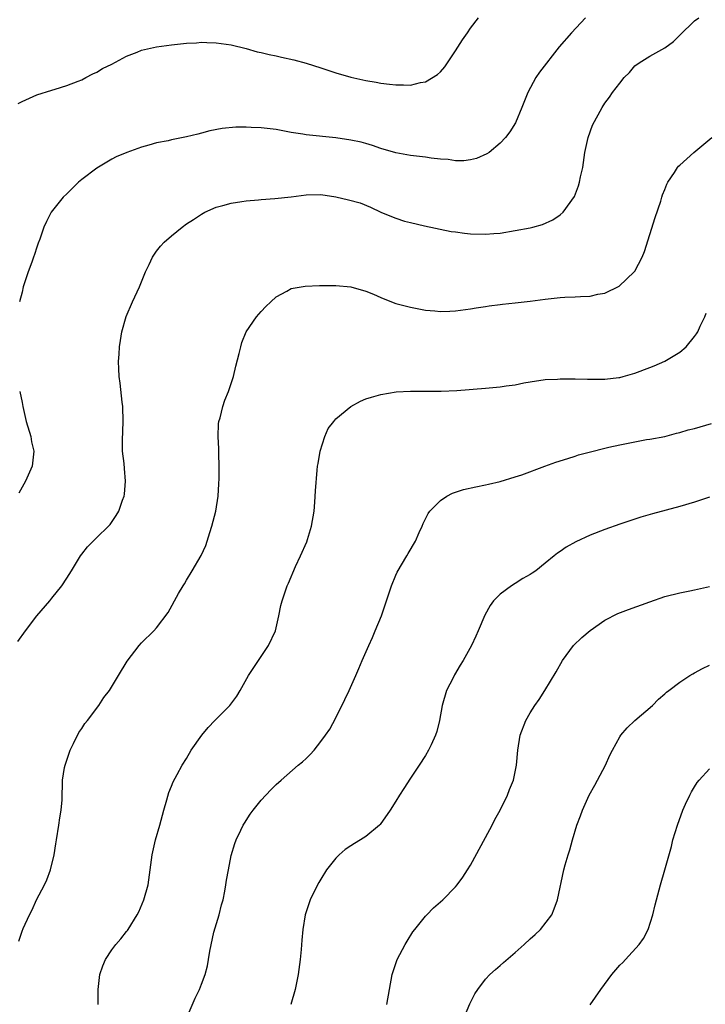
# Model space of a CAD drawing. Units: inches. Extents: x 2508000 to 2511000, y 1545000 to 1548000.
# Drawn here: x 2509053 to 2509144, y 1547189 to 1547321 of the extents above; entities that cross this region are included whole.
import ezdxf

# ---------------------------------------------------------------- set-up
doc = ezdxf.new("R2010")
doc.units = ezdxf.units.IN
doc.header["$MEASUREMENT"] = 0
doc.layers.add('LD25081545_10ft', color=9, linetype='Continuous')

msp = doc.modelspace()

# ---------------------------------------------------------------- linework, layer by layer
at = {"layer": 'LD25081545_10ft'}
for points, elevation in [([(2509052.44, 1547237.56), (2509053.45, 1547239), (2509054.99, 1547241.01), (2509056.73, 1547243), (2509057, 1547243.36), (2509058.34, 1547245), (2509059, 1547246.05), (2509059.63, 1547247), (2509060.82, 1547249), (2509061, 1547249.26), (2509061.77, 1547250.23), (2509063, 1547251.49), (2509064.59, 1547253), (2509064.79, 1547253.21), (2509065.6, 1547254.4), (2509065.95, 1547255), (2509066.46, 1547256.46), (2509066.67, 1547257), (2509066.72, 1547257.28), (2509066.87, 1547259), (2509066.7, 1547260.7), (2509066.65, 1547261.35), (2509066.45, 1547263), (2509066.43, 1547264.43), (2509066.54, 1547267), (2509066.48, 1547269), (2509066.4, 1547269.6), (2509066.12, 1547272.12), (2509066, 1547273), (2509065.94, 1547274.06), (2509065.91, 1547275), (2509065.99, 1547275.98), (2509066.04, 1547277), (2509066.16, 1547277.84), (2509066.37, 1547279), (2509066.95, 1547281.05), (2509067.8, 1547283), (2509068.71, 1547285), (2509069.53, 1547287), (2509070, 1547288), (2509070.45, 1547289), (2509071, 1547289.78), (2509071.55, 1547290.45), (2509072.04, 1547291), (2509073, 1547291.85), (2509074.41, 1547293), (2509075, 1547293.42), (2509075.96, 1547294.04), (2509077, 1547294.74), (2509077.46, 1547295), (2509079, 1547295.66), (2509079.89, 1547295.89), (2509081, 1547296.22), (2509082.42, 1547296.42), (2509083, 1547296.54), (2509084.65, 1547296.65), (2509085, 1547296.71), (2509086.82, 1547296.82), (2509089, 1547297.07), (2509091, 1547297.34), (2509093, 1547297.37), (2509095, 1547297.07), (2509096.67, 1547296.67), (2509098.23, 1547296.23), (2509099.65, 1547295.65), (2509101, 1547295.01), (2509102.44, 1547294.44), (2509103, 1547294.21), (2509104.19, 1547293.81), (2509105, 1547293.63), (2509106.84, 1547293.16), (2509110.42, 1547292.42), (2509111, 1547292.37), (2509112.2, 1547292.2), (2509113, 1547292.12), (2509115, 1547292.05), (2509116.15, 1547292.15), (2509117, 1547292.2), (2509119, 1547292.53), (2509121, 1547292.91), (2509121.37, 1547293), (2509122.64, 1547293.36), (2509124.03, 1547293.97), (2509125, 1547294.63), (2509125.4, 1547295), (2509126.91, 1547297.09), (2509127.47, 1547298.53), (2509127.6, 1547299), (2509127.73, 1547299.73), (2509128.02, 1547301), (2509128.33, 1547303), (2509128.76, 1547305), (2509129.34, 1547306.66), (2509130.62, 1547309), (2509131, 1547309.57), (2509131.6, 1547310.4), (2509132.01, 1547311), (2509133, 1547312.28), (2509133.59, 1547313), (2509134.29, 1547313.71), (2509135, 1547314.57), (2509135.56, 1547315), (2509137, 1547315.87), (2509139, 1547316.97), (2509140.17, 1547317.83), (2509141, 1547318.69), (2509143, 1547320.62), (2509143.54, 1547321)], 6850), ([(2509052.48, 1547309.52), (2509053, 1547309.82), (2509055, 1547310.69), (2509057, 1547311.32), (2509057.45, 1547311.45), (2509059, 1547311.94), (2509060.53, 1547312.53), (2509061, 1547312.73), (2509061.54, 1547313), (2509062.49, 1547313.51), (2509063, 1547313.73), (2509063.79, 1547314.21), (2509065, 1547314.81), (2509067, 1547315.87), (2509068.42, 1547316.42), (2509069, 1547316.66), (2509071, 1547317.12), (2509073, 1547317.39), (2509075, 1547317.6), (2509076.33, 1547317.67), (2509077, 1547317.73), (2509077.72, 1547317.72), (2509079, 1547317.67), (2509081, 1547317.38), (2509083, 1547316.9), (2509084.46, 1547316.46), (2509085, 1547316.37), (2509086.08, 1547316.08), (2509087, 1547315.92), (2509087.74, 1547315.74), (2509089.37, 1547315.37), (2509091, 1547314.92), (2509093, 1547314.3), (2509095, 1547313.65), (2509097, 1547313.07), (2509099, 1547312.64), (2509100.41, 1547312.41), (2509101, 1547312.28), (2509102.15, 1547312.15), (2509103, 1547312.03), (2509104.03, 1547312.03), (2509105, 1547312.01), (2509106.33, 1547312.33), (2509107, 1547312.44), (2509108.59, 1547313.41), (2509109, 1547313.8), (2509109.57, 1547314.43), (2509109.92, 1547315), (2509111, 1547316.58), (2509111.95, 1547318.05), (2509112.62, 1547319), (2509113, 1547319.6), (2509114.08, 1547321)], 6830), ([(2509128.41, 1547321), (2509126.52, 1547319), (2509124.89, 1547317.11), (2509122.25, 1547313.75), (2509121.76, 1547313), (2509120.68, 1547311), (2509119.88, 1547309), (2509119.04, 1547306.96), (2509118.27, 1547305.73), (2509117.68, 1547305), (2509117, 1547304.25), (2509115.49, 1547303), (2509115.21, 1547302.79), (2509113.82, 1547302.18), (2509113, 1547301.99), (2509112.12, 1547301.88), (2509111, 1547301.88), (2509110.04, 1547302.04), (2509109, 1547302.11), (2509107.76, 1547302.24), (2509107, 1547302.36), (2509105, 1547302.58), (2509103, 1547302.93), (2509101, 1547303.53), (2509099.91, 1547303.91), (2509099, 1547304.18), (2509098.36, 1547304.36), (2509097, 1547304.65), (2509095, 1547304.94), (2509091, 1547305.34), (2509090.56, 1547305.44), (2509089, 1547305.68), (2509087, 1547306.06), (2509085.82, 1547306.18), (2509085, 1547306.28), (2509083.66, 1547306.34), (2509083, 1547306.36), (2509081.63, 1547306.37), (2509079.8, 1547306.2), (2509078.13, 1547305.87), (2509077, 1547305.55), (2509076.54, 1547305.46), (2509075, 1547305.06), (2509073, 1547304.67), (2509072.56, 1547304.56), (2509071, 1547304.26), (2509069.95, 1547303.95), (2509069, 1547303.72), (2509067.01, 1547302.99), (2509065.61, 1547302.39), (2509065, 1547302.09), (2509063, 1547300.9), (2509061, 1547299.37), (2509060.57, 1547299), (2509059, 1547297.47), (2509058.49, 1547297), (2509056.92, 1547295), (2509056.26, 1547293.74), (2509055.93, 1547293), (2509055.38, 1547291.38), (2509055.16, 1547290.84), (2509055, 1547290.32), (2509054.65, 1547289.35), (2509054.55, 1547289), (2509054.31, 1547288.31), (2509053.83, 1547287), (2509053.17, 1547285), (2509053, 1547284.28), (2509052.66, 1547283)], 6840), ([(2509052.56, 1547197.44), (2509053, 1547198.78), (2509053.14, 1547199.14), (2509053.99, 1547201), (2509054.35, 1547201.65), (2509054.94, 1547203), (2509056, 1547205), (2509056.33, 1547205.67), (2509056.82, 1547207), (2509057.29, 1547209), (2509057.54, 1547210.46), (2509057.6, 1547211), (2509057.93, 1547213), (2509058.04, 1547213.96), (2509058.24, 1547215), (2509058.36, 1547216.36), (2509058.44, 1547219), (2509058.7, 1547220.7), (2509058.76, 1547221), (2509059.43, 1547223), (2509059.89, 1547223.89), (2509060.62, 1547225.38), (2509061, 1547225.93), (2509061.42, 1547226.58), (2509061.75, 1547227), (2509063.27, 1547229), (2509063.94, 1547230.06), (2509064.69, 1547231), (2509065.93, 1547233), (2509067.09, 1547234.91), (2509068.67, 1547237), (2509069, 1547237.36), (2509070.64, 1547239), (2509071, 1547239.39), (2509072.57, 1547241.43), (2509073.96, 1547243.96), (2509074.56, 1547245), (2509074.73, 1547245.27), (2509075, 1547245.75), (2509075.78, 1547247), (2509076.96, 1547249.04), (2509077.58, 1547250.42), (2509077.78, 1547251), (2509078.13, 1547252.13), (2509078.42, 1547253), (2509078.94, 1547255), (2509079.26, 1547257), (2509079.35, 1547258.65), (2509079.36, 1547259.36), (2509079.38, 1547261), (2509079.34, 1547262.66), (2509079.34, 1547263.34), (2509079.25, 1547265), (2509079.31, 1547266.69), (2509079.35, 1547267), (2509079.5, 1547267.5), (2509079.85, 1547269), (2509080.14, 1547269.86), (2509080.61, 1547271), (2509081.3, 1547273), (2509081.62, 1547274.38), (2509082.07, 1547276.07), (2509082.26, 1547277), (2509082.42, 1547277.58), (2509083, 1547279), (2509084.37, 1547281), (2509085, 1547281.69), (2509085.61, 1547282.39), (2509086.29, 1547283), (2509087, 1547283.67), (2509088.43, 1547284.43), (2509089, 1547284.78), (2509090.9, 1547285.1), (2509092.81, 1547285.19), (2509093, 1547285.18), (2509095, 1547285.21), (2509097, 1547285), (2509099, 1547284.42), (2509100.01, 1547284.01), (2509101, 1547283.57), (2509102.42, 1547283), (2509103, 1547282.8), (2509105, 1547282.29), (2509107, 1547281.91), (2509108.22, 1547281.78), (2509109, 1547281.71), (2509110.26, 1547281.74), (2509111, 1547281.78), (2509113, 1547282.06), (2509113.79, 1547282.21), (2509115, 1547282.38), (2509115.51, 1547282.49), (2509117, 1547282.64), (2509117.3, 1547282.7), (2509119, 1547282.85), (2509121, 1547283.08), (2509123, 1547283.37), (2509125, 1547283.58), (2509125.62, 1547283.62), (2509127, 1547283.66), (2509127.73, 1547283.73), (2509129, 1547283.77), (2509130.03, 1547284.03), (2509131, 1547284.18), (2509132.92, 1547285.08), (2509134.93, 1547287), (2509135, 1547287.1), (2509135.97, 1547289), (2509136.28, 1547289.72), (2509137.71, 1547294.29), (2509138.47, 1547296.47), (2509138.63, 1547297), (2509138.69, 1547297.31), (2509139, 1547298.04), (2509139.26, 1547298.74), (2509139.42, 1547299), (2509140.3, 1547300.3), (2509140.71, 1547301), (2509140.84, 1547301.16), (2509141, 1547301.29), (2509142.89, 1547303), (2509145.32, 1547305)], 6860), ([(2509063.2, 1547189), (2509063.2, 1547190.8), (2509063.19, 1547191), (2509063.42, 1547193), (2509063.83, 1547194.17), (2509064.17, 1547195), (2509065, 1547196.32), (2509065.57, 1547197), (2509066.24, 1547197.76), (2509067, 1547198.75), (2509067.12, 1547198.88), (2509067.2, 1547199), (2509068.42, 1547201), (2509068.61, 1547201.39), (2509069.31, 1547203), (2509069.87, 1547205), (2509070.4, 1547209), (2509070.84, 1547211), (2509071.42, 1547213), (2509071.96, 1547215), (2509072.38, 1547216.38), (2509072.63, 1547217.37), (2509073, 1547218.21), (2509073.21, 1547218.79), (2509073.77, 1547219.77), (2509074.41, 1547221), (2509075, 1547221.92), (2509075.65, 1547223), (2509077.07, 1547225), (2509077.93, 1547226.07), (2509078.78, 1547227), (2509080.81, 1547229), (2509081.75, 1547230.25), (2509082.2, 1547231), (2509083.31, 1547233), (2509086, 1547237), (2509086.91, 1547239), (2509087.36, 1547241), (2509087.63, 1547242.37), (2509087.8, 1547243), (2509088.47, 1547245), (2509088.64, 1547245.36), (2509089.6, 1547247.6), (2509090.28, 1547249), (2509091.11, 1547250.89), (2509091.19, 1547251.19), (2509091.74, 1547253), (2509092.07, 1547255), (2509092.2, 1547256.2), (2509092.28, 1547257.72), (2509092.49, 1547260.49), (2509092.56, 1547261), (2509092.64, 1547261.36), (2509092.89, 1547263), (2509093.52, 1547265), (2509093.96, 1547266.04), (2509094.71, 1547267), (2509095, 1547267.34), (2509097, 1547269), (2509098.28, 1547269.72), (2509099, 1547270.01), (2509099.75, 1547270.25), (2509101, 1547270.61), (2509103.06, 1547270.94), (2509105, 1547271.03), (2509107.04, 1547271.04), (2509109.07, 1547271.07), (2509111.16, 1547271.16), (2509115, 1547271.46), (2509117, 1547271.64), (2509117.78, 1547271.78), (2509119, 1547271.92), (2509120.16, 1547272.16), (2509121, 1547272.3), (2509123, 1547272.6), (2509124.67, 1547272.67), (2509125, 1547272.71), (2509126.69, 1547272.69), (2509127, 1547272.7), (2509128.65, 1547272.65), (2509131, 1547272.65), (2509132.87, 1547272.87), (2509133, 1547272.88), (2509133.42, 1547273), (2509135, 1547273.46), (2509137, 1547274.23), (2509137.57, 1547274.43), (2509139, 1547275.08), (2509139.22, 1547275.22), (2509141, 1547276.26), (2509141.86, 1547277), (2509143, 1547278.36), (2509143.27, 1547278.73), (2509143.43, 1547279), (2509143.76, 1547279.76), (2509144.37, 1547281), (2509144.53, 1547281.47)], 6870), ([(2509052.69, 1547271), (2509053, 1547269.53), (2509053.09, 1547269), (2509053.56, 1547267), (2509054.17, 1547265), (2509054.29, 1547264.29), (2509054.57, 1547263), (2509054.34, 1547261), (2509053.47, 1547259), (2509052.58, 1547257.42)], 6840), ([(2509074.95, 1547187), (2509076.15, 1547189.85), (2509076.73, 1547191), (2509077, 1547191.71), (2509077.52, 1547193), (2509077.83, 1547194.17), (2509077.97, 1547195), (2509078.12, 1547196.12), (2509078.68, 1547198.68), (2509079.37, 1547201), (2509079.69, 1547202.31), (2509079.91, 1547203), (2509080.16, 1547204.16), (2509080.29, 1547205), (2509080.36, 1547205.64), (2509080.61, 1547207), (2509081, 1547208.93), (2509081.48, 1547210.52), (2509081.66, 1547211), (2509082.29, 1547212.29), (2509082.61, 1547213), (2509082.76, 1547213.24), (2509083.54, 1547214.46), (2509083.94, 1547215), (2509085, 1547216.34), (2509086.3, 1547217.7), (2509087, 1547218.41), (2509087.66, 1547219), (2509089.96, 1547221), (2509090.53, 1547221.47), (2509091, 1547221.92), (2509091.57, 1547222.43), (2509092.1, 1547223), (2509093, 1547224.16), (2509093.63, 1547225), (2509094.17, 1547225.83), (2509095, 1547227.34), (2509096.21, 1547229.79), (2509096.78, 1547231), (2509097.66, 1547233), (2509098.05, 1547233.95), (2509098.52, 1547235), (2509099.39, 1547237), (2509099.89, 1547238.11), (2509100.25, 1547239), (2509101.08, 1547241), (2509101.78, 1547243), (2509102.43, 1547245), (2509103, 1547246.43), (2509103.18, 1547246.82), (2509104.49, 1547249), (2509104.66, 1547249.34), (2509105.63, 1547251), (2509106.16, 1547252.16), (2509106.53, 1547253), (2509106.66, 1547253.34), (2509107, 1547253.97), (2509107.33, 1547254.67), (2509107.57, 1547255), (2509109, 1547256.44), (2509109.86, 1547257), (2509110.59, 1547257.41), (2509111, 1547257.53), (2509112.09, 1547257.91), (2509113.73, 1547258.27), (2509115, 1547258.5), (2509115.4, 1547258.6), (2509117, 1547258.95), (2509119, 1547259.57), (2509119.86, 1547259.86), (2509122.97, 1547261.03), (2509124.43, 1547261.57), (2509126.02, 1547262.02), (2509127, 1547262.34), (2509127.48, 1547262.52), (2509129.05, 1547262.95), (2509131, 1547263.43), (2509131.54, 1547263.54), (2509133, 1547263.88), (2509135, 1547264.28), (2509136.57, 1547264.57), (2509137, 1547264.63), (2509139, 1547265), (2509140.59, 1547265.41), (2509141, 1547265.5), (2509142.14, 1547265.86), (2509143, 1547266.06), (2509145.26, 1547266.74)], 6880), ([(2509145, 1547256.87), (2509143, 1547256.19), (2509141, 1547255.6), (2509137.36, 1547254.64), (2509135.81, 1547254.19), (2509135, 1547253.93), (2509133, 1547253.26), (2509131, 1547252.55), (2509129, 1547251.77), (2509127.11, 1547250.89), (2509125.81, 1547250.19), (2509125, 1547249.6), (2509124.63, 1547249.37), (2509124.22, 1547249), (2509123, 1547248.04), (2509121.73, 1547247), (2509121.28, 1547246.72), (2509121, 1547246.51), (2509120.01, 1547245.99), (2509119, 1547245.32), (2509118.49, 1547245), (2509117, 1547243.91), (2509116.09, 1547243), (2509115.63, 1547242.37), (2509114.93, 1547241.07), (2509114.05, 1547239), (2509113.71, 1547238.29), (2509113.15, 1547237), (2509112.04, 1547235), (2509111.62, 1547234.38), (2509110.89, 1547233.11), (2509110.7, 1547232.7), (2509109.82, 1547231), (2509109.22, 1547229), (2509108.86, 1547227), (2509108.5, 1547225.5), (2509108.33, 1547225), (2509107.73, 1547223.73), (2509107.41, 1547223), (2509107, 1547222.31), (2509106.16, 1547221), (2509105, 1547219.28), (2509104.11, 1547217.89), (2509103.51, 1547217), (2509103, 1547216.2), (2509102.27, 1547215), (2509100.91, 1547213.09), (2509100.83, 1547213), (2509099, 1547211.45), (2509098.29, 1547211), (2509097.48, 1547210.52), (2509097, 1547210.2), (2509096.26, 1547209.74), (2509095.43, 1547209), (2509095, 1547208.57), (2509093.76, 1547207), (2509093, 1547205.75), (2509092.7, 1547205.3), (2509092.53, 1547205), (2509091.55, 1547203), (2509090.9, 1547201), (2509090.56, 1547199), (2509090.42, 1547197.58), (2509090.35, 1547196.35), (2509090.21, 1547195), (2509089.93, 1547193), (2509089.54, 1547191), (2509088.95, 1547189)], 6890), ([(2509101.83, 1547189), (2509102.51, 1547193), (2509103.15, 1547194.85), (2509103.22, 1547195), (2509104.28, 1547197), (2509104.54, 1547197.46), (2509105.31, 1547198.69), (2509105.54, 1547199), (2509107, 1547200.81), (2509107.17, 1547201), (2509108.08, 1547201.92), (2509109, 1547202.73), (2509109.29, 1547203), (2509111, 1547204.72), (2509111.24, 1547205), (2509111.99, 1547206.01), (2509112.61, 1547207), (2509113, 1547207.64), (2509115, 1547211.31), (2509115.89, 1547213), (2509116.25, 1547213.75), (2509116.97, 1547215), (2509117.97, 1547217), (2509118.25, 1547217.75), (2509118.76, 1547219), (2509119.16, 1547221), (2509119.35, 1547223), (2509119.67, 1547225), (2509120.42, 1547227), (2509121, 1547228.03), (2509121.64, 1547229), (2509122.19, 1547229.81), (2509122.96, 1547231), (2509124.49, 1547233.51), (2509125.34, 1547235), (2509126.81, 1547237), (2509127.89, 1547238.11), (2509129, 1547239.02), (2509131, 1547240.4), (2509132.72, 1547241.28), (2509134.15, 1547241.85), (2509137, 1547242.87), (2509139, 1547243.56), (2509141, 1547244.07), (2509142.35, 1547244.35), (2509143, 1547244.47), (2509145, 1547244.93)], 6900), ([(2509111.24, 1547185), (2509112.93, 1547189.07), (2509113.6, 1547190.4), (2509113.98, 1547191), (2509115, 1547192.38), (2509115.6, 1547193), (2509116.34, 1547193.66), (2509117, 1547194.21), (2509117.41, 1547194.59), (2509119, 1547195.92), (2509120.21, 1547197), (2509121, 1547197.75), (2509121.66, 1547198.34), (2509122.36, 1547199), (2509123.88, 1547201), (2509124.21, 1547201.79), (2509124.65, 1547203), (2509125.51, 1547207), (2509125.68, 1547207.68), (2509126.06, 1547209), (2509126.31, 1547209.69), (2509126.65, 1547211), (2509127.26, 1547213), (2509127.75, 1547214.25), (2509128, 1547215), (2509128.89, 1547217), (2509129.66, 1547218.34), (2509131.08, 1547221), (2509131.66, 1547222.34), (2509131.99, 1547223), (2509133, 1547224.78), (2509133.14, 1547225), (2509133.98, 1547226.02), (2509135.01, 1547226.99), (2509137.35, 1547229), (2509138.17, 1547229.83), (2509139, 1547230.54), (2509139.24, 1547230.76), (2509139.53, 1547231), (2509141, 1547232.1), (2509142.35, 1547233), (2509142.75, 1547233.25), (2509143, 1547233.36), (2509144.04, 1547233.96), (2509145, 1547234.41)], 6910), ([(2509129, 1547188.96), (2509130.47, 1547191), (2509131.93, 1547193), (2509133, 1547194.26), (2509133.39, 1547194.61), (2509133.75, 1547195), (2509135.58, 1547197), (2509136.17, 1547197.83), (2509136.78, 1547199), (2509137.41, 1547201), (2509137.7, 1547202.3), (2509138.42, 1547205), (2509139.02, 1547207), (2509139.89, 1547210.11), (2509140.1, 1547211), (2509140.69, 1547213), (2509141.42, 1547215), (2509141.79, 1547215.79), (2509142.34, 1547217), (2509142.57, 1547217.43), (2509143, 1547218.1), (2509143.33, 1547218.67), (2509143.61, 1547219), (2509145, 1547220.5)], 6920)]:
    msp.add_lwpolyline(points, dxfattribs=dict(at, elevation=elevation))

doc.saveas('drawing.dxf')
